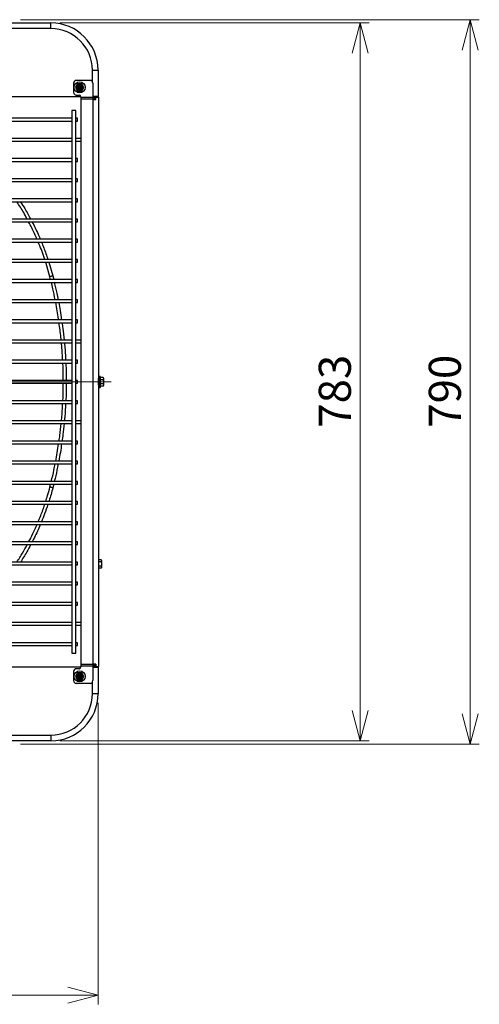
# Model space of a CAD drawing. Units: millimetres. Extents: x 5 to 1184, y 5 to 836.
# Drawn here: x 636 to 686, y 464 to 572 of the extents above; entities that cross this region are included whole.
import ezdxf

# ---------------------------------------------------------------- set-up
doc = ezdxf.new("R2010")
doc.units = ezdxf.units.MM
doc.linetypes.add('CENTERX2', pattern=[20.32, 12.7, -2.54, 2.54, -2.54])
doc.styles.add('SLDTEXTSTYLE0', font='TXT', dxfattribs={"width": 0.75})
doc.dimstyles.new('SLDDIMSTYLE0', dxfattribs={"dimtxt": 3.5, "dimasz": 3.302, "dimexe": 0, "dimexo": 0.0625, "dimgap": 0.875, "dimtad": 1, "dimdec": 0, "dimlfac": 10, "dimrnd": 1e-09, "dimzin": 12, "dimdsep": 46, "dimtxsty": 'SLDTEXTSTYLE0', "dimblk1": 'OPEN30', "dimblk2": 'OPEN30', "dimsah": 1, "dimcen": 0.09, "dimadec": 0, "dimazin": 3, "dimtfac": 1, "dimtdec": 0, "dimtofl": 0, "dimtmove": 0, "dimatfit": 3, "dimldrblk": 'OPEN30', "dimfxl": 1, "dimfrac": 2, "dimtolj": 1, "dimtzin": 12, "dimarcsym": 0})
doc.dimstyles.new('SLDDIMSTYLE1', dxfattribs={"dimtxt": 3.5, "dimasz": 3.302, "dimexe": 0, "dimexo": 0.0625, "dimgap": 0.875, "dimtad": 1, "dimdec": 1, "dimlfac": 10, "dimrnd": 1e-09, "dimzin": 12, "dimdsep": 46, "dimtxsty": 'SLDTEXTSTYLE0', "dimblk1": 'OPEN30', "dimblk2": 'OPEN30', "dimsah": 1, "dimcen": 0.09, "dimadec": 0, "dimazin": 3, "dimtfac": 1, "dimtdec": 1, "dimtofl": 0, "dimtmove": 0, "dimatfit": 3, "dimldrblk": 'OPEN30', "dimfxl": 1, "dimfrac": 2, "dimtolj": 1, "dimtzin": 12, "dimarcsym": 0})

# ---------------------------------------------------------------- blocks, each defined once
blk = doc.blocks.new('_OPEN30')
at = {"color": 0, "linetype": 'ByBlock', "lineweight": -2}
for p, q in [((-1, 0.267949), (0, 0)), ((0, 0), (-1, -0.267949)), ((0, 0), (-1, 0))]:
    blk.add_line(p, q, dxfattribs=at)
blk = doc.blocks.new('_D')
at = {"color": 7, "linetype": 'Continuous', "lineweight": 18}
for p, q in [((636, 571.79), (686.06, 571.79)), ((685.06, 571.79), (685.06, 492.79)), ((636, 492.79), (686.06, 492.79))]:
    blk.add_line(p, q, dxfattribs=at)
at = {"color": 7, "linetype": 'Continuous', "lineweight": 18, "xscale": 3.302, "yscale": 3.302}
for p, rotation in [((685.06, 571.79, -76.56), 90), ((685.06, 492.79, -76.56), 270)]:
    blk.add_blockref('_OPEN30', p, dxfattribs=dict(at, rotation=rotation))
at = {"color": 7, "linetype": 'Continuous', "lineweight": 18, "insert": (680.55, 527.3), "char_height": 3.5, "attachment_point": 1, "rotation": 90, "style": 'SLDTEXTSTYLE0'}
blk.add_mtext('790', dxfattribs=at)
blk = doc.blocks.new('_D_1')
at = {"color": 7, "linetype": 'Continuous', "lineweight": 18}
for p, q in [((640.32, 571.44), (674.06, 571.44)), ((673.06, 571.44), (673.06, 493.14)), ((640.32, 493.14), (674.06, 493.14))]:
    blk.add_line(p, q, dxfattribs=at)
at = {"color": 7, "linetype": 'Continuous', "lineweight": 18, "xscale": 3.302, "yscale": 3.302}
for p, rotation in [((673.06, 571.44, -76.56), 90), ((673.06, 493.14, -76.56), 270)]:
    blk.add_blockref('_OPEN30', p, dxfattribs=dict(at, rotation=rotation))
at = {"color": 7, "linetype": 'Continuous', "lineweight": 18, "insert": (668.55, 527.3), "char_height": 3.5, "attachment_point": 1, "rotation": 90, "style": 'SLDTEXTSTYLE0'}
blk.add_mtext('783', dxfattribs=at)
blk = doc.blocks.new('_D_2')
at = {"color": 7, "linetype": 'Continuous', "lineweight": 18}
for p, q in [((545.17, 497.29), (545.17, 464.41)), ((644.47, 497.29), (644.47, 464.41)), ((545.17, 465.41), (644.47, 465.41))]:
    blk.add_line(p, q, dxfattribs=at)
at = {"color": 7, "linetype": 'Continuous', "lineweight": 18, "xscale": 3.302, "yscale": 3.302, "rotation": 180}
blk.add_blockref('_OPEN30', (545.17, 465.41, -76.56), dxfattribs=at)
at = {"color": 7, "linetype": 'Continuous', "lineweight": 18, "xscale": 3.302, "yscale": 3.302}
blk.add_blockref('_OPEN30', (644.47, 465.41, -76.56), dxfattribs=at)
at = {"color": 7, "linetype": 'Continuous', "lineweight": 18, "insert": (584.53, 469.92), "char_height": 3.5, "attachment_point": 1, "style": 'SLDTEXTSTYLE0'}
blk.add_mtext('993', dxfattribs=at)

msp = doc.modelspace()

# ---------------------------------------------------------------- linework, layer by layer
at = {"color": 7, "linetype": 'Continuous', "lineweight": 25}
for p, q in [((628.613, 571.445), (639.323, 571.445)), ((639.323, 570.825), (639.323, 571.445)), ((639.323, 570.825), (550.323, 570.825)), ((643.853, 566.295), (644.473, 566.295)), ((644.473, 566.295), (644.473, 563.415)), ((641.803, 564.875), (641.803, 563.875)), ((643.603, 565.175), (642.103, 565.175)), ((643.903, 564.875), (643.903, 563.3)), ((642.011, 564.415), (642.126, 564.215)), ((642.242, 564.815), (642.126, 564.615)), ((642.308, 564.429), (642.273, 564.465)), ((642.273, 564.465), (642.273, 564.365)), ((642.323, 564.465), (642.273, 564.465)), ((642.308, 564.4), (642.273, 564.365)), ((642.273, 564.365), (642.323, 564.365)), ((642.308, 564.429), (642.308, 564.4)), ((642.323, 564.429), (642.308, 564.429)), ((642.308, 564.4), (642.323, 564.4)), ((642.323, 564.429), (642.323, 564.465)), ((642.323, 564.4), (642.323, 564.365)), ((642.458, 564.579), (642.423, 564.615)), ((642.423, 564.615), (642.423, 564.565)), ((642.523, 564.615), (642.423, 564.615)), ((642.458, 564.565), (642.423, 564.565)), ((642.458, 564.265), (642.423, 564.265)), ((642.423, 564.265), (642.423, 564.215)), ((642.458, 564.25), (642.423, 564.215)), ((642.423, 564.215), (642.523, 564.215)), ((642.458, 564.579), (642.458, 564.565)), ((642.488, 564.579), (642.458, 564.579)), ((642.458, 564.265), (642.458, 564.25)), ((642.458, 564.25), (642.488, 564.25)), ((642.488, 564.579), (642.523, 564.615)), ((642.488, 564.565), (642.488, 564.579)), ((642.488, 564.565), (642.523, 564.565)), ((642.488, 564.265), (642.523, 564.265)), ((642.488, 564.25), (642.488, 564.265)), ((642.488, 564.25), (642.523, 564.215)), ((642.523, 564.565), (642.523, 564.615)), ((642.523, 564.215), (642.523, 564.265)), ((642.623, 564.429), (642.623, 564.465)), ((642.673, 564.465), (642.623, 564.465)), ((642.638, 564.429), (642.623, 564.429)), ((642.623, 564.4), (642.623, 564.365)), ((642.623, 564.4), (642.638, 564.4)), ((642.623, 564.365), (642.673, 564.365)), ((642.638, 564.429), (642.673, 564.465)), ((642.638, 564.4), (642.638, 564.429)), ((642.638, 564.4), (642.673, 564.365)), ((642.673, 564.365), (642.673, 564.465)), ((642.704, 564.015), (642.819, 564.215)), ((642.935, 564.415), (642.819, 564.615)), ((627.996, 563.415), (642.599, 563.415)), ((642.103, 563.575), (642.403, 563.575)), ((642.603, 563.375), (642.603, 563.3)), ((643.903, 563.3), (642.603, 563.3)), ((642.603, 563.3), (642.603, 563.12)), ((643.903, 563.12), (642.603, 563.12)), ((642.603, 563.12), (642.603, 501.469)), ((644.473, 563.415), (643.903, 563.415)), ((643.903, 563.335), (644.128, 563.335)), ((643.903, 563.3), (643.903, 563.12)), ((644.128, 563.235), (643.903, 563.235)), ((643.903, 563.12), (643.903, 563.095)), ((643.903, 563.095), (643.903, 501.495)), ((643.903, 563.095), (644.218, 563.095)), ((644.128, 563.095), (644.128, 563.345)), ((644.218, 563.345), (644.128, 563.345)), ((644.218, 563.095), (644.218, 563.345)), ((644.218, 563.345), (644.533, 563.345)), ((644.323, 563.415), (644.323, 563.345)), ((644.533, 563.345), (644.533, 532.668)), ((641.598, 561.895), (641.598, 502.695)), ((641.823, 561.895), (641.598, 561.895)), ((642.048, 561.895), (641.823, 561.895)), ((642.048, 502.695), (642.048, 561.895)), ((641.598, 561.045), (548.048, 561.045)), ((548.048, 560.745), (641.598, 560.745)), ((642.223, 561.045), (642.048, 561.045)), ((642.048, 560.745), (642.223, 560.745)), ((642.223, 560.895), (642.223, 561.045)), ((642.223, 560.745), (642.223, 560.895)), ((641.598, 558.845), (548.048, 558.845)), ((548.048, 558.545), (641.598, 558.545)), ((642.603, 558.845), (642.048, 558.845)), ((642.048, 558.545), (642.603, 558.545)), ((641.598, 556.645), (548.048, 556.645)), ((548.048, 556.345), (641.598, 556.345)), ((642.223, 556.645), (642.048, 556.645)), ((642.048, 556.345), (642.223, 556.345)), ((642.223, 556.495), (642.223, 556.645)), ((642.223, 556.345), (642.223, 556.495)), ((641.598, 554.445), (548.048, 554.445)), ((548.048, 554.145), (641.598, 554.145)), ((642.223, 554.445), (642.048, 554.445)), ((642.048, 554.145), (642.223, 554.145)), ((642.223, 554.295), (642.223, 554.445)), ((642.223, 554.145), (642.223, 554.295)), ((641.598, 552.245), (548.048, 552.245)), ((548.048, 551.945), (641.598, 551.945)), ((642.223, 552.245), (642.048, 552.245)), ((642.048, 551.945), (642.223, 551.945)), ((642.223, 552.095), (642.223, 552.245)), ((642.223, 551.945), (642.223, 552.095)), ((641.598, 550.045), (548.048, 550.045)), ((642.223, 550.045), (642.048, 550.045)), ((642.223, 549.895), (642.223, 550.045)), ((642.223, 549.745), (642.223, 549.895)), ((548.048, 549.745), (641.598, 549.745)), ((642.048, 549.745), (642.223, 549.745)), ((641.598, 547.845), (548.048, 547.845)), ((642.223, 547.845), (642.048, 547.845)), ((642.223, 547.695), (642.223, 547.845)), ((642.223, 547.545), (642.223, 547.695)), ((548.048, 547.545), (641.598, 547.545)), ((642.048, 547.545), (642.223, 547.545)), ((641.598, 545.645), (548.048, 545.645)), ((642.223, 545.645), (642.048, 545.645)), ((642.223, 545.495), (642.223, 545.645)), ((548.048, 545.345), (641.598, 545.345)), ((642.048, 545.345), (642.223, 545.345)), ((642.223, 545.345), (642.223, 545.495)), ((641.598, 543.445), (548.048, 543.445)), ((642.223, 543.445), (642.048, 543.445)), ((642.223, 543.295), (642.223, 543.445)), ((548.048, 543.145), (641.598, 543.145)), ((642.048, 543.145), (642.223, 543.145)), ((642.223, 543.145), (642.223, 543.295)), ((641.598, 541.245), (548.048, 541.245)), ((642.223, 541.245), (642.048, 541.245)), ((642.223, 541.095), (642.223, 541.245)), ((548.048, 540.945), (641.598, 540.945)), ((642.048, 540.945), (642.223, 540.945)), ((642.223, 540.945), (642.223, 541.095)), ((641.598, 539.045), (548.048, 539.045)), ((548.048, 538.745), (641.598, 538.745)), ((642.223, 539.045), (642.048, 539.045)), ((642.048, 538.745), (642.223, 538.745)), ((642.223, 538.895), (642.223, 539.045)), ((642.223, 538.745), (642.223, 538.895)), ((641.598, 536.845), (548.048, 536.845)), ((548.048, 536.545), (641.598, 536.545)), ((642.603, 536.845), (642.048, 536.845)), ((642.048, 536.545), (642.603, 536.545)), ((641.598, 534.645), (548.048, 534.645)), ((548.048, 534.345), (641.598, 534.345)), ((642.223, 534.645), (642.048, 534.645)), ((642.048, 534.345), (642.223, 534.345)), ((642.223, 534.495), (642.223, 534.645)), ((642.223, 534.345), (642.223, 534.495)), ((644.613, 532.895), (644.533, 532.895)), ((644.533, 532.295), (644.533, 532.668)), ((644.713, 532.895), (644.613, 532.895)), ((644.613, 532.895), (644.613, 531.695)), ((644.613, 532.295), (644.613, 532.895)), ((644.713, 532.895), (644.713, 531.695)), ((645.027, 532.757), (644.713, 532.757)), ((645.063, 532.695), (645.027, 532.757)), ((645.027, 532.757), (645.063, 532.641)), ((645.063, 532.695), (645.063, 532.641)), ((645.063, 532.641), (645.063, 532.295)), ((641.598, 532.445), (548.048, 532.445)), ((548.048, 532.145), (641.598, 532.145)), ((642.223, 532.445), (642.048, 532.445)), ((642.048, 532.145), (642.223, 532.145)), ((642.223, 532.295), (642.223, 532.445)), ((642.223, 532.145), (642.223, 532.295)), ((644.533, 531.922), (644.533, 532.295)), ((644.533, 531.922), (644.533, 501.245)), ((644.533, 531.695), (644.613, 531.695)), ((644.613, 531.695), (644.613, 532.295)), ((644.613, 531.695), (644.713, 531.695)), ((645.027, 532.526), (644.713, 532.526)), ((645.027, 532.064), (644.713, 532.064)), ((645.027, 531.833), (644.713, 531.833)), ((645.027, 532.064), (645.063, 531.948)), ((645.027, 531.833), (645.063, 531.895)), ((645.063, 532.295), (645.063, 531.948)), ((645.063, 531.948), (645.063, 531.895)), ((641.598, 530.245), (548.048, 530.245)), ((548.048, 529.945), (641.598, 529.945)), ((642.223, 530.245), (642.048, 530.245)), ((642.048, 529.945), (642.223, 529.945)), ((642.223, 530.095), (642.223, 530.245)), ((642.223, 529.945), (642.223, 530.095)), ((641.598, 528.045), (548.048, 528.045)), ((548.048, 527.745), (641.598, 527.745)), ((642.603, 528.045), (642.048, 528.045)), ((642.048, 527.745), (642.603, 527.745)), ((641.598, 525.845), (548.048, 525.845)), ((548.048, 525.545), (641.598, 525.545)), ((642.223, 525.845), (642.048, 525.845)), ((642.048, 525.545), (642.223, 525.545)), ((642.223, 525.695), (642.223, 525.845)), ((642.223, 525.545), (642.223, 525.695)), ((641.598, 523.645), (548.048, 523.645)), ((548.048, 523.345), (641.598, 523.345)), ((642.223, 523.645), (642.048, 523.645)), ((642.048, 523.345), (642.223, 523.345)), ((642.223, 523.495), (642.223, 523.645)), ((642.223, 523.345), (642.223, 523.495)), ((641.598, 521.445), (548.048, 521.445)), ((548.048, 521.145), (641.598, 521.145)), ((642.223, 521.445), (642.048, 521.445)), ((642.048, 521.145), (642.223, 521.145)), ((642.223, 521.295), (642.223, 521.445)), ((642.223, 521.145), (642.223, 521.295)), ((641.598, 519.245), (548.048, 519.245)), ((548.048, 518.945), (641.598, 518.945)), ((642.223, 519.245), (642.048, 519.245)), ((642.048, 518.945), (642.223, 518.945)), ((642.223, 519.095), (642.223, 519.245)), ((642.223, 518.945), (642.223, 519.095)), ((641.598, 517.045), (548.048, 517.045)), ((548.048, 516.745), (641.598, 516.745)), ((642.223, 517.045), (642.048, 517.045)), ((642.048, 516.745), (642.223, 516.745)), ((642.223, 516.895), (642.223, 517.045)), ((642.223, 516.745), (642.223, 516.895)), ((641.598, 514.845), (548.048, 514.845)), ((548.048, 514.545), (641.598, 514.545)), ((642.223, 514.845), (642.048, 514.845)), ((642.048, 514.545), (642.223, 514.545)), ((642.223, 514.695), (642.223, 514.845)), ((642.223, 514.545), (642.223, 514.695)), ((641.598, 512.645), (548.048, 512.645)), ((548.048, 512.345), (641.598, 512.345)), ((642.223, 512.645), (642.048, 512.645)), ((642.048, 512.345), (642.223, 512.345)), ((642.223, 512.495), (642.223, 512.645)), ((642.223, 512.345), (642.223, 512.495)), ((644.817, 512.887), (644.533, 512.887)), ((644.817, 512.656), (644.533, 512.656)), ((644.853, 512.825), (644.817, 512.887)), ((644.817, 512.887), (644.853, 512.771)), ((644.853, 512.825), (644.853, 512.771)), ((644.853, 512.771), (644.853, 512.425)), ((644.853, 512.425), (644.853, 512.078)), ((644.817, 512.194), (644.533, 512.194)), ((644.817, 511.963), (644.533, 511.963)), ((644.817, 512.194), (644.853, 512.078)), ((644.817, 511.963), (644.853, 512.025)), ((644.853, 512.078), (644.853, 512.025)), ((641.598, 510.445), (548.048, 510.445)), ((548.048, 510.145), (641.598, 510.145)), ((642.223, 510.445), (642.048, 510.445)), ((642.048, 510.145), (642.223, 510.145)), ((642.223, 510.295), (642.223, 510.445)), ((642.223, 510.145), (642.223, 510.295)), ((641.598, 508.245), (548.048, 508.245)), ((548.048, 507.945), (641.598, 507.945)), ((642.223, 508.245), (642.048, 508.245)), ((642.048, 507.945), (642.223, 507.945)), ((642.223, 508.095), (642.223, 508.245)), ((642.223, 507.945), (642.223, 508.095)), ((641.598, 506.045), (548.048, 506.045)), ((642.603, 506.045), (642.048, 506.045)), ((548.048, 505.745), (641.598, 505.745)), ((642.048, 505.745), (642.603, 505.745)), ((641.598, 503.845), (548.048, 503.845)), ((642.223, 503.845), (642.048, 503.845)), ((642.223, 503.695), (642.223, 503.845)), ((642.223, 503.545), (642.223, 503.695)), ((548.048, 503.545), (641.598, 503.545)), ((641.598, 502.695), (642.048, 502.695)), ((642.048, 503.545), (642.223, 503.545)), ((644.218, 501.495), (643.903, 501.495)), ((643.903, 501.495), (643.903, 501.469)), ((644.128, 501.495), (644.128, 501.245)), ((644.218, 501.495), (644.218, 501.245)), ((642.599, 501.175), (627.996, 501.175)), ((641.803, 500.715), (641.803, 499.715)), ((642.403, 501.015), (642.103, 501.015)), ((642.242, 500.575), (642.126, 500.375)), ((643.903, 501.469), (642.603, 501.469)), ((642.603, 501.469), (642.603, 501.289)), ((643.903, 501.289), (642.603, 501.289)), ((642.603, 501.289), (642.603, 501.215)), ((643.903, 501.469), (643.903, 501.289)), ((644.128, 501.355), (643.903, 501.355)), ((643.903, 501.289), (643.903, 499.715)), ((644.128, 501.255), (643.903, 501.255)), ((643.903, 501.175), (644.473, 501.175)), ((644.128, 501.245), (644.218, 501.245)), ((644.218, 501.245), (644.533, 501.245)), ((644.323, 501.245), (644.323, 501.175)), ((644.473, 501.175), (644.473, 498.295)), ((642.011, 500.175), (642.126, 499.975)), ((643.603, 499.415), (642.103, 499.415)), ((642.308, 500.189), (642.273, 500.225)), ((642.273, 500.225), (642.273, 500.125)), ((642.323, 500.225), (642.273, 500.225)), ((642.308, 500.16), (642.273, 500.125)), ((642.273, 500.125), (642.323, 500.125)), ((642.308, 500.189), (642.308, 500.16)), ((642.323, 500.189), (642.308, 500.189)), ((642.308, 500.16), (642.323, 500.16)), ((642.323, 500.189), (642.323, 500.225)), ((642.323, 500.16), (642.323, 500.125)), ((642.523, 500.375), (642.423, 500.375)), ((642.423, 500.375), (642.423, 500.325)), ((642.458, 500.339), (642.423, 500.375)), ((642.458, 500.325), (642.423, 500.325)), ((642.458, 500.025), (642.423, 500.025)), ((642.423, 500.025), (642.423, 499.975)), ((642.458, 500.01), (642.423, 499.975)), ((642.423, 499.975), (642.523, 499.975)), ((642.458, 500.339), (642.458, 500.325)), ((642.488, 500.339), (642.458, 500.339)), ((642.458, 500.025), (642.458, 500.01)), ((642.458, 500.01), (642.488, 500.01)), ((642.488, 500.339), (642.523, 500.375)), ((642.488, 500.325), (642.488, 500.339)), ((642.488, 500.325), (642.523, 500.325)), ((642.488, 500.01), (642.488, 500.025)), ((642.488, 500.025), (642.523, 500.025)), ((642.488, 500.01), (642.523, 499.975)), ((642.523, 500.325), (642.523, 500.375)), ((642.523, 499.975), (642.523, 500.025)), ((642.623, 500.189), (642.623, 500.225)), ((642.673, 500.225), (642.623, 500.225)), ((642.638, 500.189), (642.623, 500.189)), ((642.623, 500.16), (642.623, 500.125)), ((642.623, 500.16), (642.638, 500.16)), ((642.623, 500.125), (642.673, 500.125)), ((642.638, 500.189), (642.673, 500.225)), ((642.638, 500.16), (642.638, 500.189)), ((642.638, 500.16), (642.673, 500.125)), ((642.673, 500.125), (642.673, 500.225)), ((642.704, 499.775), (642.819, 499.975)), ((642.935, 500.175), (642.819, 500.375)), ((643.853, 498.295), (644.473, 498.295)), ((550.323, 493.765), (639.323, 493.765)), ((639.323, 493.145), (628.613, 493.145)), ((639.323, 493.765), (639.323, 493.145))]:
    msp.add_line(p, q, dxfattribs=at)
at = {"color": 8, "linetype": 'Continuous', "lineweight": 25}
for p, q in [((643.853, 565.04), (643.853, 566.295)), ((639.226, 543.764), (638.759, 545.345)), ((639.104, 545.345), (639.538, 543.845)), ((639.303, 543.445), (639.226, 543.764)), ((639.538, 543.845), (639.632, 543.445)), ((639.226, 520.825), (639.301, 521.145)), ((639.632, 521.145), (639.538, 520.744)), ((643.853, 498.295), (643.853, 499.549))]:
    msp.add_line(p, q, dxfattribs=at)
at = {"color": 7, "linetype": 'CENTERX2', "lineweight": 18}
msp.add_line((645.92, 532.295), (542.553, 532.295), dxfattribs=at)
at = {"color": 7, "linetype": 'Continuous', "lineweight": 25, "flags": 128}
for points in [[(639.538, 543.845), (639.495, 543.834), (639.453, 543.823), (639.412, 543.813), (639.372, 543.802), (639.333, 543.792), (639.295, 543.782), (639.259, 543.773), (639.226, 543.764)], [(639.538, 520.744), (639.495, 520.755), (639.453, 520.766), (639.412, 520.777), (639.372, 520.787), (639.333, 520.797), (639.295, 520.807), (639.259, 520.816), (639.226, 520.825)]]:
    msp.add_lwpolyline(points, dxfattribs=at)
at = {"color": 7, "linetype": 'Continuous', "lineweight": 25}
for centre, radius in [((642.473, 564.415), 0.6), ((642.473, 564.415), 0.325), ((642.473, 564.415), 0.279), ((642.473, 500.175), 0.6), ((642.473, 500.175), 0.325), ((642.473, 500.175), 0.279)]:
    msp.add_circle(centre, radius, dxfattribs=at)
for centre, radius, start, end in [((639.323, 566.295), 5.15, 0, 90), ((639.323, 566.295), 4.53, 0, 90), ((642.103, 564.875), 0.3, 90, 180), ((643.603, 564.875), 0.3, 0, 90), ((642.103, 563.875), 0.3, 180, 270), ((642.473, 564.415), 0.4, 150, 210), ((642.473, 564.415), 0.4, 90, 150), ((642.473, 564.415), 0.4, 210, 270), ((642.323, 564.565), 0.135, 270, 0), ((642.323, 564.565), 0.1, 270, 0), ((642.323, 564.265), 0.135, 0, 90), ((642.323, 564.265), 0.1, 0, 90), ((642.473, 564.415), 0.4, 30, 90), ((642.473, 564.415), 0.4, 270, 330), ((642.623, 564.565), 0.135, 180, 270), ((642.623, 564.265), 0.135, 90, 180), ((642.623, 564.565), 0.1, 180, 270), ((642.623, 564.265), 0.1, 90, 180), ((642.473, 564.415), 0.4, 330, 30), ((642.403, 563.375), 0.2, 0, 90), ((642.103, 500.715), 0.3, 90, 180), ((642.473, 500.175), 0.4, 90, 150), ((642.403, 501.215), 0.2, 270, 0), ((642.473, 500.175), 0.4, 30, 90), ((642.103, 499.715), 0.3, 180, 270), ((642.473, 500.175), 0.4, 150, 210), ((642.473, 500.175), 0.4, 210, 270), ((642.323, 500.325), 0.1, 270, 0), ((642.323, 500.325), 0.135, 270, 0), ((642.323, 500.025), 0.135, 0, 90), ((642.323, 500.025), 0.1, 0, 90), ((642.473, 500.175), 0.4, 270, 330), ((642.623, 500.325), 0.135, 180, 270), ((642.623, 500.025), 0.135, 90, 180), ((642.623, 500.325), 0.1, 180, 270), ((642.623, 500.025), 0.1, 90, 180), ((642.473, 500.175), 0.4, 330, 30), ((643.603, 499.715), 0.3, 270, 0), ((639.323, 498.295), 4.53, 270, 0), ((639.323, 498.295), 5.15, 270, 0)]:
    msp.add_arc(centre, radius, start, end, dxfattribs=at)
for points, knots in [([(642.126, 564.615), (642.124, 564.61), (642.085, 564.542), (642.046, 564.476), (642.011, 564.415)], [0, 0, 0, 0, 0.0701845, 1, 1, 1, 1]), ([(642.126, 564.215), (642.129, 564.21), (642.168, 564.142), (642.206, 564.076), (642.242, 564.015)], [0, 0, 0, 0, 0.0701884, 1, 1, 1, 1]), ([(642.473, 564.815), (642.415, 564.815), (642.337, 564.815), (642.261, 564.815), (642.242, 564.815)], [0, 0, 0, 0, 0.7424427, 1, 1, 1, 1]), ([(642.242, 564.015), (642.261, 564.015), (642.337, 564.015), (642.415, 564.015), (642.473, 564.015)], [0, 0, 0, 0, 0.2575573, 1, 1, 1, 1]), ([(642.704, 564.815), (642.648, 564.815), (642.572, 564.815), (642.494, 564.815), (642.473, 564.815)], [0, 0, 0, 0, 0.7313667, 1, 1, 1, 1]), ([(642.473, 564.015), (642.494, 564.015), (642.572, 564.015), (642.648, 564.015), (642.704, 564.015)], [0, 0, 0, 0, 0.2686333, 1, 1, 1, 1]), ([(642.819, 564.615), (642.817, 564.619), (642.778, 564.687), (642.739, 564.753), (642.704, 564.815)], [0, 0, 0, 0, 0.0701943, 1, 1, 1, 1]), ([(642.819, 564.215), (642.822, 564.219), (642.861, 564.287), (642.899, 564.353), (642.935, 564.415)], [0, 0, 0, 0, 0.0701773, 1, 1, 1, 1]), ([(645.063, 532.641), (645.063, 532.638), (645.062, 532.599), (645.044, 532.561), (645.027, 532.526)], [0, 0, 0, 0, 0.0702117, 1, 1, 1, 1]), ([(645.027, 532.526), (645.041, 532.47), (645.06, 532.394), (645.062, 532.316), (645.063, 532.295)], [0, 0, 0, 0, 0.73136721, 1, 1, 1, 1]), ([(645.063, 532.295), (645.059, 532.237), (645.053, 532.158), (645.032, 532.083), (645.027, 532.064)], [0, 0, 0, 0, 0.7424457, 1, 1, 1, 1]), ([(645.063, 531.948), (645.063, 531.946), (645.062, 531.907), (645.044, 531.868), (645.027, 531.833)], [0, 0, 0, 0, 0.0701707, 1, 1, 1, 1]), ([(644.853, 512.771), (644.853, 512.768), (644.852, 512.729), (644.834, 512.691), (644.817, 512.656)], [0, 0, 0, 0, 0.0701871, 1, 1, 1, 1]), ([(644.817, 512.656), (644.831, 512.6), (644.85, 512.524), (644.852, 512.446), (644.853, 512.425)], [0, 0, 0, 0, 0.7313706, 1, 1, 1, 1]), ([(644.853, 512.425), (644.849, 512.367), (644.843, 512.288), (644.823, 512.213), (644.817, 512.194)], [0, 0, 0, 0, 0.7424427, 1, 1, 1, 1]), ([(644.853, 512.078), (644.853, 512.076), (644.852, 512.037), (644.834, 511.998), (644.817, 511.963)], [0, 0, 0, 0, 0.0701845, 1, 1, 1, 1]), ([(642.473, 500.575), (642.452, 500.575), (642.374, 500.575), (642.298, 500.575), (642.242, 500.575)], [0, 0, 0, 0, 0.2686299, 1, 1, 1, 1]), ([(642.704, 500.575), (642.684, 500.575), (642.609, 500.575), (642.531, 500.575), (642.473, 500.575)], [0, 0, 0, 0, 0.25754819, 1, 1, 1, 1]), ([(642.819, 500.375), (642.817, 500.379), (642.778, 500.447), (642.739, 500.513), (642.704, 500.575)], [0, 0, 0, 0, 0.0701943, 1, 1, 1, 1]), ([(642.126, 500.375), (642.124, 500.37), (642.085, 500.302), (642.046, 500.236), (642.011, 500.175)], [0, 0, 0, 0, 0.0701837, 1, 1, 1, 1]), ([(642.126, 499.975), (642.129, 499.97), (642.168, 499.902), (642.206, 499.836), (642.242, 499.775)], [0, 0, 0, 0, 0.0701884, 1, 1, 1, 1]), ([(642.242, 499.775), (642.298, 499.775), (642.374, 499.775), (642.452, 499.775), (642.473, 499.775)], [0, 0, 0, 0, 0.7313701, 1, 1, 1, 1]), ([(642.473, 499.775), (642.531, 499.775), (642.609, 499.775), (642.684, 499.775), (642.704, 499.775)], [0, 0, 0, 0, 0.74245181, 1, 1, 1, 1]), ([(642.819, 499.975), (642.822, 499.979), (642.861, 500.047), (642.899, 500.113), (642.935, 500.175)], [0, 0, 0, 0, 0.0701781, 1, 1, 1, 1])]:
    msp.add_open_spline(points, degree=3, knots=knots, dxfattribs=at)
at = {"color": 8, "linetype": 'Continuous', "lineweight": 25}
for points, knots in [([(636.737, 550.045), (636.614, 550.282), (636.275, 550.936), (635.871, 551.552), (635.614, 551.945)], [0, 0, 0, 0, 0.3635528, 1, 1, 1, 1]), ([(636.016, 551.945), (636.172, 551.702), (636.57, 551.085), (636.916, 550.437), (637.125, 550.045)], [0, 0, 0, 0, 0.3935738, 1, 1, 1, 1]), ([(637.809, 547.845), (637.632, 548.261), (637.357, 548.909), (637.018, 549.525), (636.898, 549.745)], [0, 0, 0, 0, 0.6433584, 1, 1, 1, 1]), ([(637.286, 549.745), (637.509, 549.307), (637.826, 548.684), (638.09, 548.037), (638.168, 547.845)], [0, 0, 0, 0, 0.7021485, 1, 1, 1, 1]), ([(638.665, 545.645), (638.47, 546.221), (638.253, 546.863), (637.973, 547.48), (637.944, 547.545)], [0, 0, 0, 0, 0.8958251, 1, 1, 1, 1]), ([(638.293, 547.545), (638.381, 547.34), (638.648, 546.718), (638.86, 546.075), (639.002, 545.645)], [0, 0, 0, 0, 0.3297471, 1, 1, 1, 1]), ([(639.8, 541.245), (639.719, 541.647), (639.59, 542.283), (639.434, 542.913), (639.376, 543.145)], [0, 0, 0, 0, 0.6322189, 1, 1, 1, 1]), ([(639.703, 543.145), (639.801, 542.752), (639.959, 542.122), (640.076, 541.484), (640.12, 541.245)], [0, 0, 0, 0, 0.62452759, 1, 1, 1, 1]), ([(640.181, 539.045), (640.177, 539.08), (640.096, 539.718), (639.972, 540.349), (639.856, 540.945)], [0, 0, 0, 0, 0.0559334, 1, 1, 1, 1]), ([(640.178, 540.945), (640.237, 540.651), (640.365, 540.021), (640.452, 539.384), (640.499, 539.045)], [0, 0, 0, 0, 0.46625252, 1, 1, 1, 1]), ([(640.455, 536.845), (640.445, 536.952), (640.385, 537.587), (640.295, 538.219), (640.22, 538.745)], [0, 0, 0, 0, 0.168456, 1, 1, 1, 1]), ([(640.544, 538.745), (640.575, 538.542), (640.674, 537.911), (640.732, 537.276), (640.772, 536.845)], [0, 0, 0, 0, 0.3220418, 1, 1, 1, 1]), ([(640.616, 534.645), (640.59, 535.154), (640.558, 535.788), (640.496, 536.42), (640.483, 536.545)], [0, 0, 0, 0, 0.802523, 1, 1, 1, 1]), ([(640.803, 536.545), (640.816, 536.429), (640.886, 535.798), (640.915, 535.163), (640.939, 534.645)], [0, 0, 0, 0, 0.1832739, 1, 1, 1, 1]), ([(640.679, 532.445), (640.679, 533.035), (640.678, 533.669), (640.637, 534.301), (640.635, 534.345)], [0, 0, 0, 0, 0.9307742, 1, 1, 1, 1]), ([(640.958, 534.345), (640.96, 534.324), (641.001, 533.692), (641.002, 533.058), (641.003, 532.445)], [0, 0, 0, 0, 0.0327643, 1, 1, 1, 1]), ([(640.636, 530.245), (640.637, 530.259), (640.679, 530.892), (640.68, 531.526), (640.68, 532.145)], [0, 0, 0, 0, 0.023424, 1, 1, 1, 1]), ([(641.001, 532.145), (641, 531.577), (641, 530.943), (640.96, 530.311), (640.956, 530.245)], [0, 0, 0, 0, 0.8957928, 1, 1, 1, 1]), ([(640.481, 528.045), (640.491, 528.141), (640.561, 528.772), (640.591, 529.406), (640.617, 529.945)], [0, 0, 0, 0, 0.1519362, 1, 1, 1, 1]), ([(640.938, 529.945), (640.916, 529.472), (640.888, 528.837), (640.819, 528.205), (640.802, 528.045)], [0, 0, 0, 0, 0.7454402, 1, 1, 1, 1]), ([(640.219, 525.845), (640.25, 526.042), (640.348, 526.673), (640.408, 527.308), (640.448, 527.745)], [0, 0, 0, 0, 0.3134193, 1, 1, 1, 1]), ([(640.771, 527.745), (640.735, 527.35), (640.678, 526.714), (640.58, 526.084), (640.543, 525.845)], [0, 0, 0, 0, 0.6206643, 1, 1, 1, 1]), ([(639.85, 523.645), (639.911, 523.947), (640.039, 524.576), (640.127, 525.213), (640.174, 525.545)], [0, 0, 0, 0, 0.479311, 1, 1, 1, 1]), ([(640.499, 525.545), (640.456, 525.232), (640.369, 524.595), (640.242, 523.965), (640.177, 523.645)], [0, 0, 0, 0, 0.4913705, 1, 1, 1, 1]), ([(639.372, 521.445), (639.475, 521.855), (639.633, 522.485), (639.751, 523.123), (639.792, 523.345)], [0, 0, 0, 0, 0.6518594, 1, 1, 1, 1]), ([(640.12, 523.345), (640.078, 523.118), (639.962, 522.48), (639.804, 521.851), (639.703, 521.445)], [0, 0, 0, 0, 0.3549426, 1, 1, 1, 1]), ([(638.759, 519.245), (638.83, 519.459), (639.003, 519.98), (639.143, 520.511), (639.226, 520.825)], [0, 0, 0, 0, 0.4100039, 1, 1, 1, 1]), ([(639.538, 520.744), (639.413, 520.264), (639.282, 519.76), (639.112, 519.268), (639.104, 519.245)], [0, 0, 0, 0, 0.95197995, 1, 1, 1, 1]), ([(637.947, 517.045), (637.998, 517.163), (638.225, 517.684), (638.463, 518.319), (638.629, 518.841), (638.662, 518.945)], [0, 0, 0, 0, 0.1903572, 0.8392859, 1, 1, 1, 1]), ([(639.001, 518.945), (638.887, 518.598), (638.676, 517.956), (638.415, 517.332), (638.295, 517.045)], [0, 0, 0, 0, 0.5396173, 1, 1, 1, 1]), ([(636.902, 514.845), (636.987, 514.996), (637.231, 515.435), (637.532, 516.072), (637.739, 516.559), (637.818, 516.745)], [0, 0, 0, 0, 0.2468928, 0.7137223, 1, 1, 1, 1]), ([(638.174, 516.745), (638.144, 516.669), (637.927, 516.128), (637.63, 515.492), (637.336, 514.948), (637.28, 514.845)], [0, 0, 0, 0, 0.1170607, 0.8324769, 1, 1, 1, 1]), ([(635.608, 512.645), (635.824, 512.97), (636.233, 513.584), (636.577, 514.238), (636.738, 514.545)], [0, 0, 0, 0, 0.52983133, 1, 1, 1, 1]), ([(637.12, 514.545), (636.982, 514.28), (636.644, 513.631), (636.253, 513.012), (636.021, 512.645)], [0, 0, 0, 0, 0.40689352, 1, 1, 1, 1])]:
    msp.add_open_spline(points, degree=3, knots=knots, dxfattribs=at)

# ---------------------------------------------------------------- dimensions: what is measured, and where the dimension line sits
at = {"color": 7, "linetype": 'Continuous', "lineweight": 18}
for base, p1, p2, dimstyle, picture, middle in [((685.063, 492.795), (635.003, 571.795), (635.003, 492.795), 'SLDDIMSTYLE0', '_D', (685.063, 531.182)), ((673.063, 493.145), (639.323, 571.445), (639.323, 493.145), 'SLDDIMSTYLE1', '_D_1', (673.063, 531.182))]:
    dim = msp.add_linear_dim(base=base, p1=p1, p2=p2, angle=90, dimstyle=dimstyle, dxfattribs=at)
    dim.commit()
    dim.dimension.update_dxf_attribs({"geometry": picture, "text_midpoint": middle, "dimtype": 160})
dim = msp.add_linear_dim(base=(644.473, 465.413), p1=(545.173, 498.295), p2=(644.473, 498.295), dimstyle='SLDDIMSTYLE1', dxfattribs=at)
dim.commit()
dim.dimension.update_dxf_attribs({"geometry": '_D_2', "text_midpoint": (588.41, 465.413), "dimtype": 160})

doc.saveas('drawing.dxf')
